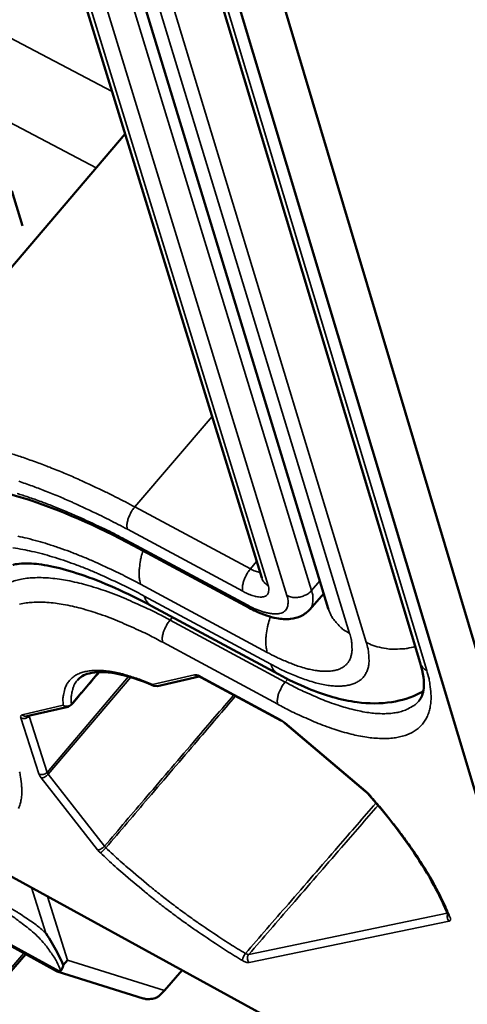
# Model space of a CAD drawing. Units: millimetres. Extents: x 8 to 207, y 2 to 146.
# Drawn here: x 101 to 103, y 49 to 53 of the extents above; entities that cross this region are included whole.
import ezdxf

# ---------------------------------------------------------------- set-up
doc = ezdxf.new("R2010")
doc.units = ezdxf.units.MM
doc.header["$LTSCALE"] = 0.5
doc.layers.add('Sichtbar (ISO)', color=7, linetype='Continuous', lineweight=50)
doc.layers.add('Sichtbar schmal (ISO)', color=7, linetype='Continuous', lineweight=35)

msp = doc.modelspace()

# ---------------------------------------------------------------- linework, layer by layer
at = {"layer": 'Sichtbar (ISO)'}
for p, q in [((103.4685, 49.057), (98.6492, 65.2264)), ((98.4603, 65.1406), (103.2896, 49.0503)), ((98.2501, 63.4543), (102.0686, 51.0252)), ((98.5481, 63.3795), (102.3493, 50.8963)), ((98.9942, 63.1043), (102.7366, 50.667)), ((102.5752, 48.9098), (85.5265, 58.2535)), ((100.3011, 51.4977), (101.4931, 52.8985)), ((101.0614, 52.5107), (101.0151, 52.6586)), ((101.5299, 51.1606), (102.0163, 50.8991)), ((102.2717, 50.8929), (102.33, 50.9595)), ((102.1389, 50.6189), (101.6057, 50.9063)), ((101.6297, 50.569), (101.8049, 50.6095)), ((101.8141, 50.6056), (102.1499, 50.4243)), ((101.6297, 50.569), (101.6141, 50.5704)), ((101.0796, 50.442), (101.2532, 50.482)), ((101.2663, 50.49), (101.2532, 50.482)), ((102.1662, 50.413), (102.5063, 50.1252)), ((101.2044, 49.367), (100.636, 49.6796)), ((101.0743, 49.4385), (100.9768, 49.3249)), ((101.2318, 49.3927), (101.2509, 49.4132)), ((101.5696, 49.2523), (101.2068, 49.366)), ((101.733, 49.3714), (101.659, 49.2849)), ((101.6411, 49.2665), (101.659, 49.2849))]:
    msp.add_line(p, q, dxfattribs=at)
at = {"layer": 'Sichtbar (ISO)', "flags": 128}
for points in [[(101.2172, 49.3664, -0.055681), (101.2138, 49.3655, -0.055681), (101.2103, 49.3654, -0.049182), (101.2073, 49.3659, -0.049182), (101.2044, 49.367)], [(101.5696, 49.2523, 0.042521), (101.5847, 49.2488, 0.063074), (101.5952, 49.2487, 0.021098), (101.608, 49.2507, 0.0221), (101.6201, 49.2536, 0.066151), (101.6291, 49.2576, 0.043572), (101.6411, 49.2665)]]:
    msp.add_lwpolyline(points, format="xyb", dxfattribs=at)
at = {"layer": 'Sichtbar (ISO)'}
for points, knots in [([(101.5299, 51.1606), (101.371, 51.246), (101.2168, 51.3132), (100.9475, 51.3997), (100.828, 51.4212), (100.6415, 51.4219), (100.5722, 51.4026), (100.5129, 51.3625), (100.501, 51.352), (100.4906, 51.3403)], [0, 0, 0, 0, 0.2470746, 0.2470746, 0.4874775, 0.4874775, 0.7208044, 0.7208044, 0.7925883, 0.7925883, 0.7925883, 0.7925883]), ([(101.6057, 50.9063), (101.4988, 50.9639), (101.3957, 51.0095), (101.2232, 51.068), (101.1498, 51.0828), (101.0548, 51.089), (101.0284, 51.0828), (101.0212, 51.0801), (101.0206, 51.0799), (101.0206, 51.0799)], [0, 0, 0, 0, 0.1695217, 0.1695217, 0.3298325, 0.3298325, 0.4703431, 0.4703431, 0.4975585, 0.4975585, 0.4975585, 0.4975585]), ([(102.0688, 51.0242), (102.0688, 51.0242), (102.0688, 51.0242), (102.0688, 51.0243), (102.0687, 51.0246), (102.0686, 51.0252)], [0.031230946, 0.031230946, 0.031230946, 0.031230946, 0.031723987, 0.031723987, 0.035977498, 0.035977498, 0.035977498, 0.035977498]), ([(102.2717, 50.8929), (102.2613, 50.881), (102.2481, 50.8713), (102.2199, 50.8579), (102.2048, 50.8541), (102.1705, 50.8505), (102.1511, 50.8518), (102.1033, 50.8609), (102.0739, 50.8711), (102.0347, 50.8895), (102.0255, 50.8941), (102.0163, 50.8991)], [0, 0, 0, 0, 0.0249649, 0.0249649, 0.0500558, 0.0500558, 0.0820415, 0.0820415, 0.1277888, 0.1277888, 0.1415802, 0.1415802, 0.1415802, 0.1415802]), ([(102.7326, 50.509), (102.742, 50.5202), (102.7489, 50.5354), (102.7537, 50.5867), (102.7497, 50.6236), (102.7366, 50.667)], [0, 0, 0, 0, 0.0964065, 0.0964065, 0.1982573, 0.1982573, 0.1982573, 0.1982573]), ([(101.6141, 50.5704), (101.5556, 50.596), (101.5006, 50.6136), (101.4086, 50.6304), (101.3701, 50.6302), (101.3194, 50.6171), (101.3032, 50.6073), (101.2919, 50.594)], [0, 0, 0, 0, 0.096858, 0.096858, 0.1908629, 0.1908629, 0.2664219, 0.2664219, 0.2664219, 0.2664219]), ([(101.8141, 50.6056), (101.8118, 50.6069), (101.8097, 50.6078), (101.8072, 50.6088), (101.8065, 50.609), (101.805, 50.6095), (101.8043, 50.6096), (101.8042, 50.6096), (101.8042, 50.6096), (101.8042, 50.6096)], [0, 0, 0, 0, 0.003834259, 0.003834259, 0.005548518, 0.005548518, 0.008544457, 0.008544457, 0.008898124, 0.008898124, 0.008898124, 0.008898124]), ([(102.7495, 50.5477), (102.7453, 50.5453), (102.7411, 50.5429), (102.6987, 50.5208), (102.6574, 50.5082), (102.5681, 50.4943), (102.5193, 50.4951), (102.4029, 50.5104), (102.334, 50.5307), (102.2228, 50.5763), (102.1809, 50.5963), (102.1389, 50.6189)], [0.0566399, 0.0566399, 0.0566399, 0.0566399, 0.0637289, 0.0637289, 0.127016, 0.127016, 0.2021058, 0.2021058, 0.3083518, 0.3083518, 0.3709066, 0.3709066, 0.3709066, 0.3709066]), ([(102.1662, 50.413), (102.1634, 50.4153), (102.1604, 50.4176), (102.1549, 50.4214), (102.1523, 50.423), (102.1499, 50.4243)], [0, 0, 0, 0, 0.004428344, 0.004428344, 0.008456193, 0.008456193, 0.008456193, 0.008456193]), ([(102.517, 50.1148), (102.515, 50.1171), (102.5127, 50.1195), (102.5089, 50.123), (102.5076, 50.1241), (102.5063, 50.1252)], [0, 0, 0, 0, 0.00414614, 0.00414614, 0.006215355, 0.006215355, 0.006215355, 0.006215355]), ([(102.8545, 49.6022), (102.8229, 49.683), (102.7733, 49.7742), (102.6552, 49.9485), (102.59, 50.032), (102.517, 50.1148)], [0, 0, 0, 0, 0.1692003, 0.1692003, 0.3119851, 0.3119851, 0.3119851, 0.3119851]), ([(102.8547, 49.6018), (102.8547, 49.6018), (102.8547, 49.6018), (102.8547, 49.6018), (102.8546, 49.602), (102.8545, 49.6022)], [0.010568218, 0.010568218, 0.010568218, 0.010568218, 0.010605883, 0.010605883, 0.012224588, 0.012224588, 0.012224588, 0.012224588]), ([(101.1594, 49.5267), (101.1595, 49.5264), (101.1597, 49.5262), (101.1773, 49.4995), (101.1928, 49.4738), (101.2135, 49.4341), (101.2199, 49.4208), (101.2279, 49.4023), (101.2299, 49.3975), (101.2318, 49.3927)], [-0.1526808, -0.1526808, -0.1526808, -0.1526808, -0.1520127, -0.1520127, -0.0859642, -0.0859642, -0.0528583, -0.0528583, -0.0412248, -0.0412248, -0.0412248, -0.0412248]), ([(101.2318, 49.3927), (101.2316, 49.387), (101.2304, 49.3822), (101.2267, 49.3741), (101.2241, 49.3709), (101.2212, 49.3686)], [-0.02647224, -0.02647224, -0.02647224, -0.02647224, -0.01343341, -0.01343341, 0, 0, 0, 0])]:
    msp.add_open_spline(points, degree=3, knots=knots, dxfattribs=at)
for points in [[(102.35, 50.8937), (102.35, 50.8937), (102.3498, 50.8946), (102.3493, 50.8963)], [(101.3834, 50.6283), (101.3444, 50.5822), (101.3054, 50.5361), (101.2663, 50.49)], [(101.2212, 49.3686), (101.2201, 49.3677), (101.2188, 49.3669), (101.2172, 49.3664)]]:
    msp.add_open_spline(points, degree=3, dxfattribs=at)
at = {"layer": 'Sichtbar schmal (ISO)'}
for p, q in [((102.0953, 50.994), (98.2794, 63.4226)), ((98.3678, 63.381), (102.1747, 50.9514)), ((102.2784, 50.9721), (98.4853, 63.407)), ((98.6467, 63.2727), (102.4391, 50.7914)), ((98.7247, 63.236), (102.5091, 50.7538)), ((102.7638, 50.6352), (99.024, 63.0719)), ((101.4384, 53.0763), (88.7677, 59.7418)), ((88.5752, 59.5144), (101.3708, 52.7548)), ((101.534, 51.3247), (101.8595, 51.7058)), ((102.021, 51.0633), (101.534, 51.3247)), ((101.5025, 51.2305), (101.9892, 50.9689)), ((102.0068, 50.9119), (101.5203, 51.1734)), ((102.021, 51.0633), (102.0473, 51.0943)), ((102.0921, 50.7111), (101.5584, 50.9985)), ((102.2784, 50.9721), (102.3138, 51.0127)), ((102.1075, 50.6612), (101.574, 50.9486)), ((101.6829, 50.8476), (101.6929, 50.8593)), ((102.1677, 50.5862), (101.6829, 50.8476)), ((101.6515, 50.754), (102.1361, 50.4925)), ((101.5076, 50.6094), (101.164, 50.2055)), ((101.1687, 50.1973), (101.5169, 50.6066)), ((101.7861, 50.6165), (101.6091, 50.5755)), ((102.1468, 50.4285), (101.8109, 50.6098)), ((101.8109, 50.6098), (101.8141, 50.6056)), ((102.1677, 50.5862), (102.1782, 50.5985)), ((101.2327, 50.4885), (101.0592, 50.4484)), ((101.2663, 50.49), (101.2671, 50.4934)), ((101.0543, 50.4351), (101.1302, 50.1985)), ((101.0882, 50.4421), (101.0878, 50.4438)), ((101.0882, 50.4421), (101.0901, 50.4444)), ((101.164, 50.2055), (101.0882, 50.4421)), ((102.1673, 50.4142), (102.1468, 50.4285)), ((102.1499, 50.4243), (102.1468, 50.4285)), ((102.1673, 50.4142), (102.1662, 50.413)), ((102.5075, 50.1265), (102.1673, 50.4142)), ((101.1396, 50.1821), (101.3769, 49.8787)), ((101.1687, 50.1973), (101.164, 50.2055)), ((101.4059, 49.8937), (101.1687, 50.1973)), ((102.5063, 50.1252), (102.5075, 50.1265)), ((102.5208, 50.1135), (102.517, 50.1148)), ((101.0981, 49.7193), (101.1594, 49.5267)), ((101.2172, 49.3664), (100.6277, 49.6905)), ((101.2509, 49.4132), (101.1654, 49.6824)), ((102.8508, 49.6117), (102.0142, 49.4373)), ((102.8545, 49.6022), (102.8628, 49.5936)), ((102.0159, 49.403), (102.8581, 49.5781)), ((101.0662, 49.443), (100.9731, 49.3344)), ((101.659, 49.2849), (101.2509, 49.4132))]:
    msp.add_line(p, q, dxfattribs=at)
at = {"layer": 'Sichtbar schmal (ISO)', "flags": 128}
for points in [[(101.534, 51.3247, 0.004801), (101.4544, 51.3665, 0.009044), (101.4115, 51.3876, 0.000356), (101.3003, 51.4397, 0.004775), (101.292, 51.4435, 0.005503), (101.2357, 51.4677, 0.005233), (101.1761, 51.4919, 0.006146), (101.1221, 51.5124, 0.005807), (101.0645, 51.5328, 0.006953), (101.013, 51.5494, 0.006527)], [(101.0453, 51.433, -0.005872), (101.1014, 51.4133, -0.00622), (101.1539, 51.3934, -0.005285), (101.212, 51.3698, -0.005562), (101.2667, 51.3463, -0.004817), (101.2749, 51.3425, -0.000362), (101.3831, 51.2919, -0.009119), (101.4249, 51.2713, -0.004843), (101.5025, 51.2305)], [(101.5203, 51.1734, 0.004837), (101.4466, 51.2123, 0.009109), (101.4069, 51.2318, 0.000361), (101.3039, 51.28, 0.004811), (101.2962, 51.2836, 0.005554), (101.2441, 51.306, 0.005278), (101.1889, 51.3285, 0.006211), (101.1389, 51.3474, 0.005864), (101.0856, 51.3662, 0.007039), (101.038, 51.3816, 0.006601)], [(101.534, 51.3247, 0.023173), (101.5232, 51.3106, 0.038601), (101.5179, 51.3014, 0.007957), (101.5091, 51.2826, 0.021469), (101.5062, 51.2754, 0.030221), (101.5039, 51.2672, 0.015144), (101.5008, 51.2505, 0.058754), (101.5006, 51.2433, 0.032532), (101.5025, 51.2305)], [(101.5584, 50.9985, 0.005388), (101.492, 51.0335, 0.010076), (101.4559, 51.0511, 0.000447), (101.3639, 51.0937, 0.005351), (101.3561, 51.0972, 0.006298), (101.3097, 51.1167, 0.005939), (101.2599, 51.1363, 0.007158), (101.2156, 51.1523, 0.006696), (101.1677, 51.1681, 0.008269), (101.1259, 51.1806, 0.007674), (101.0804, 51.1926, 0.009713), (101.0413, 51.2015, 0.008946)], [(101.5299, 51.1606, -0.045951), (101.5268, 51.1628, -0.045951), (101.5242, 51.1656, -0.052414), (101.5218, 51.1693, -0.052414), (101.5203, 51.1734)], [(101.574, 50.9486, 0.00572), (101.5079, 50.9835, 0.010652), (101.4719, 51.001, 0.000503), (101.3808, 51.0427, 0.005675), (101.3727, 51.0463, 0.006759), (101.3267, 51.0654, 0.006345), (101.2772, 51.0844, 0.007758), (101.2335, 51.0997, 0.007218), (101.1862, 51.1148, 0.00907), (101.1452, 51.1264, 0.008364), (101.1003, 51.1374, 0.010801), (101.0622, 51.1452, 0.009881), (101.0203, 51.1521, 0.013082)], [(101.5584, 50.9985, -0.021397), (101.554, 51.0172, -0.039658), (101.5529, 51.0275, -0.00644), (101.5525, 51.0535, -0.020791), (101.5528, 51.0615, -0.014694), (101.5535, 51.0685, -0.003307), (101.558, 51.0994, -0.025583), (101.5611, 51.1146, -0.01508), (101.5685, 51.1398)], [(102.021, 51.0633, 0.022987), (102.0102, 51.0492, 0.038339), (102.0048, 51.04, 0.007845), (101.996, 51.0211, 0.02128), (101.9931, 51.0139, 0.030026), (101.9908, 51.0057, 0.015002), (101.9876, 50.989, 0.058521), (101.9874, 50.9818, 0.032334), (101.9892, 50.9689)], [(102.0611, 51.0496, -0.022297), (102.0518, 51.0512, -0.022297), (102.0427, 51.0537, -0.028151), (102.0316, 51.0579, -0.028151), (102.021, 51.0633)], [(101.6829, 50.8476, 0.006282), (101.6221, 50.8796, 0.011617), (101.5886, 50.8957, 0.000605), (101.5055, 50.9332, 0.006223), (101.4974, 50.9368, 0.00756), (101.4555, 50.9536, 0.00704), (101.41, 50.9704, 0.008826), (101.3705, 50.9836, 0.008133), (101.3272, 50.9964, 0.010531), (101.2905, 51.0058, 0.009606), (101.2499, 51.0145, 0.012834), (101.2161, 51.0202, 0.011614), (101.1786, 51.0246, 0.015932), (101.148, 51.0265, 0.014373), (101.114, 51.0265, 0.019984), (101.0866, 51.0246, 0.018145), (101.0567, 51.0203, 0.024897), (101.0325, 51.0146, 0.023052), (101.0072, 51.0061, 0.02987), (100.9956, 51.0007, 0.011139), (100.9659, 50.984, 0.050465), (100.9526, 50.9741, 0.02991), (100.9331, 50.9542)], [(102.0686, 51.0252, 0.047779), (102.0727, 51.0159, 0.047779), (102.0784, 51.0074, 0.05059), (102.0862, 50.9999, 0.05059), (102.0953, 50.994)], [(101.9892, 50.9689, 0.018611), (102.007, 50.9598, 0.029448), (102.0188, 50.9551, 0.005025), (102.0393, 50.9485, 0.017448), (102.0453, 50.9469, 0.03309), (102.0555, 50.9452, 0.028039), (102.0676, 50.9447, 0.054352), (102.0762, 50.9458, 0.054017), (102.0844, 50.9487, 0.077172), (102.0905, 50.9529, 0.078474), (102.0949, 50.9586, 0.066412), (102.0967, 50.9632, 0.029596), (102.0986, 50.974, 0.070456), (102.0984, 50.9831, 0.056353), (102.0953, 50.994)], [(102.2784, 50.9721, -0.039695), (102.266, 50.9604, -0.061437), (102.2566, 50.9546, -0.019613), (102.2387, 50.9472, -0.038707), (102.2292, 50.9445, -0.040116), (102.2194, 50.9433, -0.020971), (102.2005, 50.9434, -0.064296), (102.19, 50.9452, -0.041276), (102.1747, 50.9514)], [(102.2717, 50.8929, 0.046293), (102.2796, 50.905, 0.076338), (102.2824, 50.9133, 0.023962), (102.2839, 50.9242, 0.016694), (102.2847, 50.9399, 0.052821), (102.2835, 50.9537, 0.03828), (102.2784, 50.9721)], [(101.0481, 50.9145, -0.019903), (101.0761, 50.9198, -0.021888), (101.102, 50.9224, -0.015567), (101.1343, 50.9233, -0.017302), (101.1634, 50.9222, -0.012422), (101.1994, 50.9187, -0.013789), (101.2317, 50.9138, -0.010165), (101.2709, 50.906, -0.011197), (101.3062, 50.8973, -0.008531), (101.3481, 50.8853, -0.009298), (101.3862, 50.8728, -0.007334), (101.4305, 50.8567, -0.007903), (101.471, 50.8406, -0.006448), (101.4792, 50.837, -0.00065), (101.5597, 50.8008, -0.012011), (101.5924, 50.7852, -0.006515), (101.6515, 50.754)], [(101.6057, 50.9063, -0.045869), (101.5955, 50.9137, -0.045869), (101.5868, 50.9229, -0.052339), (101.579, 50.9351, -0.052339), (101.574, 50.9486)], [(102.1747, 50.9514, -0.045731), (102.1791, 50.9357, -0.060198), (102.1798, 50.9233, -0.02197), (102.1782, 50.9074, -0.051621), (102.1765, 50.9007, -0.068506), (102.1717, 50.8918, -0.068917), (102.1648, 50.8846, -0.058293), (102.1555, 50.8789, -0.058132), (102.1452, 50.8754, -0.034479), (102.1311, 50.8735, -0.038422), (102.1184, 50.8737, -0.020749), (102.1004, 50.8761, -0.024929), (102.0856, 50.8794, -0.014633), (102.0782, 50.8817, -0.003496), (102.0479, 50.8923, -0.025399), (102.032, 50.8989, -0.015408), (102.0068, 50.9119)], [(102.0163, 50.8991, -0.046143), (102.0132, 50.9013, -0.046143), (102.0106, 50.9041, -0.052755), (102.0083, 50.9078, -0.052755), (102.0068, 50.9119)], [(102.4391, 50.7914, -0.032295), (102.4135, 50.807, -0.050327), (102.3989, 50.8195, -0.012837), (102.3827, 50.8375, -0.01384), (102.3685, 50.855, -0.054273), (102.3594, 50.87, -0.033548), (102.3493, 50.8963)], [(101.6829, 50.8476, 0.023063), (101.6722, 50.8336, 0.038423), (101.6669, 50.8245, 0.00789), (101.6581, 50.8057, 0.021351), (101.6553, 50.7986, 0.030188), (101.653, 50.7905, 0.015144), (101.6499, 50.7739, 0.0588), (101.6496, 50.7668, 0.032513), (101.6515, 50.754)], [(102.0921, 50.7111, -0.02206), (102.0876, 50.7309, -0.040891), (102.0866, 50.7418, -0.006843), (102.0865, 50.7693, -0.021374), (102.087, 50.7781, -0.014919), (102.088, 50.7857, -0.003433), (102.0935, 50.8186, -0.025983), (102.0972, 50.8348, -0.015357), (102.1056, 50.8617)], [(102.4391, 50.7914, -0.025378), (102.4457, 50.7676, -0.038806), (102.448, 50.7516, -0.008347), (102.4492, 50.7253, -0.025747), (102.4491, 50.7167, -0.037904), (102.4469, 50.7021, -0.035877), (102.4423, 50.6871, -0.045023), (102.4363, 50.6748, -0.044505), (102.428, 50.6635, -0.043683), (102.4177, 50.6538, -0.044466), (102.4062, 50.6462, -0.034383), (102.3917, 50.6396, -0.036657), (102.3774, 50.6355, -0.024539), (102.3588, 50.6324, -0.027485), (102.342, 50.6315, -0.017736), (102.32, 50.6322, -0.020293), (102.3008, 50.6343, -0.013471), (102.2759, 50.6388, -0.015343), (102.2543, 50.644, -0.010744), (102.2273, 50.6519, -0.012039), (102.2035, 50.6602, -0.008942), (102.1967, 50.6628, -0.001261), (102.1491, 50.6827, -0.016294), (102.1283, 50.6922, -0.009123), (102.0921, 50.7111)], [(102.5091, 50.7538, -0.025425), (102.5167, 50.7263, -0.038866), (102.5193, 50.7078, -0.008373), (102.5208, 50.6773, -0.025801), (102.5206, 50.6674, -0.037958), (102.518, 50.6505, -0.035944), (102.5127, 50.6333, -0.045046), (102.5057, 50.6189, -0.044542), (102.4961, 50.606, -0.043647), (102.4842, 50.5948, -0.044444), (102.4708, 50.586, -0.03432), (102.454, 50.5784, -0.036606), (102.4374, 50.5736, -0.024488), (102.4159, 50.5701, -0.027438), (102.3965, 50.569, -0.017702), (102.371, 50.5699, -0.020259), (102.3488, 50.5724, -0.013449), (102.32, 50.5776, -0.015319), (102.2951, 50.5835, -0.010729), (102.2638, 50.5928, -0.012023), (102.2362, 50.6023, -0.008931), (102.2284, 50.6054, -0.001259), (102.1734, 50.6283, -0.016278), (102.1493, 50.6394, -0.009112), (102.1075, 50.6612)], [(102.7158, 50.7363, -0.02264), (102.6821, 50.7284, -0.037952), (102.6616, 50.7261, -0.006968), (102.6202, 50.7251, -0.022494), (102.6074, 50.7256, -0.02465), (102.5942, 50.7273, -0.008298), (102.5557, 50.735, -0.042596), (102.5379, 50.7405, -0.02488), (102.5091, 50.7538)], [(102.7366, 50.667, 0.048119), (102.7407, 50.6575, 0.048119), (102.7466, 50.6489, 0.050972), (102.7545, 50.6412, 0.050972), (102.7638, 50.6352)], [(101.6091, 50.5755, 0.010879), (101.5662, 50.5935, 0.018963), (101.541, 50.6024, 0.001762), (101.4866, 50.619, 0.010638), (101.4775, 50.6215, 0.015113), (101.4506, 50.6275, 0.013328), (101.4198, 50.6326, 0.019869), (101.3958, 50.6349, 0.017461), (101.3685, 50.6355, 0.02666), (101.3476, 50.6341, 0.023897), (101.3245, 50.6302, 0.035194), (101.3066, 50.625, 0.033011), (101.2885, 50.6169, 0.042515), (101.274, 50.6075, 0.041726), (101.261, 50.5956, 0.043014), (101.2504, 50.5819, 0.043543), (101.2424, 50.5668, 0.035491), (101.2391, 50.5571, 0.013488), (101.2329, 50.5309, 0.049939), (101.2311, 50.5138, 0.033825), (101.2327, 50.4885)], [(102.1389, 50.6189, -0.04608), (102.1287, 50.6263, -0.04608), (102.1201, 50.6355, -0.052715), (102.1124, 50.6477, -0.052715), (102.1075, 50.6612)], [(102.1361, 50.4925, 0.006969), (102.189, 50.4646, 0.012792), (102.2185, 50.4506, 0.000744), (102.2903, 50.4188, 0.006887), (102.2981, 50.4155, 0.008569), (102.3343, 50.4014, 0.007893), (102.3741, 50.3874, 0.010197), (102.408, 50.3768, 0.009276), (102.4457, 50.3666, 0.012448), (102.477, 50.3596, 0.011198), (102.5121, 50.3535, 0.015566), (102.5405, 50.3501, 0.013909), (102.5725, 50.3482, 0.019817), (102.598, 50.3484, 0.017764), (102.6263, 50.3507, 0.02528), (102.6488, 50.3546, 0.023093), (102.673, 50.3611, 0.03129), (102.6924, 50.3688, 0.029554), (102.7118, 50.3793, 0.035724), (102.7279, 50.3909, 0.034976), (102.7425, 50.405, 0.035774), (102.7548, 50.4208, 0.036167), (102.7646, 50.438, 0.031095), (102.7727, 50.4581, 0.032554), (102.7779, 50.478, 0.024598), (102.7814, 50.5021, 0.026676), (102.7823, 50.5246, 0.018915), (102.7817, 50.5355, 0.004928), (102.7775, 50.5772, 0.030797), (102.7737, 50.5996, 0.018952), (102.7638, 50.6352)], [(101.2671, 50.4934, -0.032027), (101.2656, 50.517, -0.04786), (101.2672, 50.5329, -0.012316), (101.2713, 50.5516, -0.01525), (101.2755, 50.5665, -0.059592), (101.2804, 50.5776, -0.035867), (101.2919, 50.594)], [(101.8109, 50.6098, 0.047803), (101.8042, 50.6135, 0.047803), (101.7968, 50.6157, 0.033256), (101.7915, 50.6164, 0.033256), (101.7861, 50.6165)], [(101.8047, 50.6095, -0.056465), (101.7997, 50.6096, -0.056465), (101.7948, 50.6107, -0.058896), (101.7901, 50.6131, -0.058896), (101.7861, 50.6165)], [(102.1677, 50.5862, 0.022877), (102.157, 50.5722, 0.038162), (102.1517, 50.563, 0.00778), (102.1429, 50.5442, 0.021162), (102.14, 50.5371, 0.029993), (102.1377, 50.529, 0.015002), (102.1346, 50.5123, 0.058567), (102.1343, 50.5052, 0.032315), (102.1361, 50.4925)], [(102.7326, 50.509, -0.032371), (102.7161, 50.4922, -0.054177), (102.7047, 50.4841, -0.012743), (102.6794, 50.4707, -0.032198), (102.669, 50.4663, -0.023913), (102.6468, 50.4597, -0.026111), (102.6259, 50.4558, -0.018334), (102.5996, 50.4533, -0.020446), (102.5759, 50.4528, -0.014291), (102.5461, 50.4543, -0.01601), (102.5196, 50.4573, -0.011458), (102.4869, 50.4628, -0.012757), (102.4577, 50.4691, -0.00946), (102.4224, 50.4784, -0.010415), (102.3907, 50.4882, -0.008029), (102.3534, 50.5012, -0.008727), (102.3196, 50.5143, -0.006992), (102.3121, 50.5174, -0.000767), (102.245, 50.5471, -0.012972), (102.2173, 50.5602, -0.007076), (102.1677, 50.5862)], [(101.6297, 50.569, -0.06308), (101.6242, 50.5685, -0.06308), (101.6188, 50.5695, -0.065949), (101.6135, 50.5719, -0.065949), (101.6091, 50.5755)], [(101.2671, 50.4934, -0.086214), (101.2598, 50.4877, -0.086214), (101.2509, 50.4847, -0.087452), (101.2415, 50.485, -0.087452), (101.2327, 50.4885)], [(101.2327, 50.4885, 0.065906), (101.2371, 50.4849, 0.065906), (101.2423, 50.4825, 0.063075), (101.2477, 50.4816, 0.063075), (101.2532, 50.482)], [(101.0592, 50.4484, 0.101858), (101.0561, 50.4468, 0.101858), (101.0538, 50.444, 0.133528), (101.0529, 50.4395, 0.133528), (101.0543, 50.4351)], [(101.0882, 50.4421, -0.082304), (101.0809, 50.4361, -0.082304), (101.0721, 50.4328, -0.079919), (101.063, 50.4325, -0.079919), (101.0543, 50.4351)], [(101.0592, 50.4484, 0.065886), (101.0636, 50.4448, 0.065886), (101.0688, 50.4424, 0.063072), (101.0742, 50.4415, 0.063072), (101.0796, 50.442)], [(101.0436, 50.0528, 0.031084), (101.0507, 50.0722, 0.032714), (101.0551, 50.0913, 0.024127), (101.0577, 50.1146, 0.026341), (101.058, 50.136, 0.018344), (101.0572, 50.1464, 0.00469), (101.0521, 50.1867, 0.029999), (101.0479, 50.2083, 0.018432)], [(101.1302, 50.1985, 0.080051), (101.1389, 50.196, 0.080051), (101.148, 50.1963, 0.08241), (101.1568, 50.1995, 0.08241), (101.164, 50.2055)], [(101.1302, 50.1985, 0.019018), (101.1318, 50.1946, 0.019018), (101.1338, 50.1908, 0.023316), (101.1365, 50.1863, 0.023316), (101.1396, 50.1821)], [(101.1687, 50.1973, -0.032117), (101.1635, 50.1919, -0.047645), (101.1594, 50.1889, -0.015372), (101.1534, 50.1855, -0.020934), (101.1488, 50.1834, -0.065225), (101.1455, 50.1825, -0.037341), (101.1396, 50.1821)], [(102.8628, 49.5936, 0.007854), (102.8441, 49.6385, 0.015397), (102.8335, 49.6609, 0.00094), (102.8013, 49.7239, 0.007786), (102.7973, 49.7314, 0.006361), (102.7755, 49.7695, 0.006782), (102.7542, 49.8046, 0.005679), (102.7292, 49.8437, 0.006005), (102.7047, 49.88, 0.005149), (102.6766, 49.9197, 0.005403), (102.649, 49.9569, 0.004738), (102.6448, 49.9624, 0.000352), (102.5876, 50.035, 0.009005), (102.565, 50.0626, 0.004765), (102.5208, 50.1135)], [(101.3769, 49.8787, 0.037545), (101.3827, 49.879, 0.065453), (101.386, 49.8799, 0.021104), (101.3906, 49.882, 0.015523), (101.3967, 49.8854, 0.047891), (101.4007, 49.8884, 0.032316), (101.4059, 49.8937)], [(101.4119, 49.8873, -0.009577), (101.4066, 49.8813, -0.01658), (101.4034, 49.8781, -0.001859), (101.3982, 49.8731, -0.003061), (101.395, 49.8702, -0.02734), (101.3932, 49.8687, -0.012044), (101.3888, 49.8657)], [(102.0005, 49.4415, -0.004752), (101.9337, 49.4821, -0.00929), (101.9001, 49.5038, -0.000351), (101.8064, 49.5669, -0.00473), (101.7995, 49.5717, -0.004446), (101.7487, 49.6081, -0.004523), (101.6994, 49.6447, -0.004361), (101.6496, 49.6831, -0.004398), (101.6008, 49.7221, -0.004346), (101.5947, 49.7272, -0.000297), (101.5047, 49.8032, -0.008451), (101.4726, 49.8313, -0.004364), (101.4119, 49.8873)], [(101.3888, 49.8657, 0.004361), (101.4507, 49.8087, 0.008446), (101.4834, 49.7801, 0.000296), (101.575, 49.7027, 0.004343), (101.5813, 49.6975, 0.004395), (101.6309, 49.6578, 0.004358), (101.6817, 49.6186, 0.00452), (101.7319, 49.5813, 0.004443), (101.7836, 49.5442, 0.004727), (101.7907, 49.5394, 0.00035), (101.8862, 49.475, 0.009284), (101.9204, 49.4529, 0.004749), (101.9884, 49.4116)], [(101.1594, 49.5267, 0.012867), (101.1232, 49.5582, 0.024325), (101.1028, 49.5733, 0.002411), (101.0476, 49.6102, 0.012778), (101.0369, 49.6168, 0.01029), (100.9986, 49.6383, 0.011029), (100.9619, 49.6569, 0.008952), (100.919, 49.6765, 0.00957), (100.8782, 49.6933, 0.007862), (100.8311, 49.7109, 0.008373), (100.7863, 49.726, 0.006977), (100.7352, 49.7414, 0.007396), (100.6866, 49.7546, 0.006259), (100.6318, 49.7679, 0.006601), (100.5795, 49.7791, 0.005676), (100.5214, 49.7901, 0.005955), (100.4658, 49.7993, 0.005201), (100.4568, 49.8006, 0.000421), (100.3459, 49.8152, 0.009824), (100.3025, 49.82, 0.005226), (100.2205, 49.8265)], [(100.9671, 49.6273, -0.01453), (101.0144, 49.6001, -0.024873), (101.0408, 49.582, -0.002999), (101.0929, 49.5419, -0.014504), (101.1033, 49.5332, -0.018482), (101.1289, 49.5089, -0.01726), (101.1545, 49.4811, -0.021426), (101.1638, 49.4691, -0.006201), (101.1938, 49.4261, -0.038081), (101.2053, 49.4061, -0.021476), (101.2212, 49.3686)], [(102.8581, 49.5781, -0.072938), (102.8536, 49.5844, -0.072938), (102.851, 49.5918, -0.0723), (102.8508, 49.5995, -0.0723), (102.8527, 49.6069)], [(101.9884, 49.4116, -0.032983), (101.9884, 49.4172, -0.060594), (101.989, 49.4203, -0.017451), (101.9907, 49.4248, -0.012092), (101.9934, 49.4312, -0.04177), (101.9959, 49.4356, -0.027648), (102.0005, 49.4415)], [(102.0142, 49.4373, 0.06088), (102.0104, 49.4313, 0.084588), (102.009, 49.4264, 0.03978), (102.0088, 49.4202, 0.038268), (102.0096, 49.4139, 0.08127), (102.0115, 49.4089, 0.059629), (102.0159, 49.403)]]:
    msp.add_lwpolyline(points, format="xyb", dxfattribs=at)
at = {"layer": 'Sichtbar schmal (ISO)'}
msp.add_open_spline([(101.3814, 50.6282), (101.3433, 50.5833), (101.3052, 50.5383), (101.2671, 50.4934)], degree=3, dxfattribs=at)
for points, knots in [([(101.9508, 50.5318), (101.8981, 50.4701), (101.8454, 50.4084), (101.7927, 50.3466), (101.7234, 50.2656), (101.6541, 50.1844), (101.5252, 50.0334), (101.4656, 49.9636), (101.4059, 49.8937)], [-0.3935659, -0.3935659, -0.3935659, -0.3935659, -0.2850078, -0.2850078, -0.2850078, -0.1425039, -0.1425039, -0.0200703, -0.0200703, -0.0200703, -0.0200703]), ([(101.4119, 49.8873), (101.4716, 49.9571), (101.5312, 50.027), (101.6601, 50.1779), (101.7294, 50.2591), (101.7986, 50.3402), (101.852, 50.4027), (101.9053, 50.4651), (101.9586, 50.5276)], [0.0200703, 0.0200703, 0.0200703, 0.0200703, 0.1425039, 0.1425039, 0.2850078, 0.2850078, 0.2850078, 0.3948726, 0.3948726, 0.3948726, 0.3948726]), ([(102.5208, 50.1135), (102.5189, 50.1157), (102.5168, 50.118), (102.5123, 50.1223), (102.5099, 50.1244), (102.5075, 50.1265)], [-0.007666212, -0.007666212, -0.007666212, -0.007666212, -0.003833106, -0.003833106, 0, 0, 0, 0]), ([(102.5503, 50.0764), (102.4971, 50.0151), (102.444, 49.9537), (102.3908, 49.8923), (102.3209, 49.8116), (102.251, 49.7308), (102.1208, 49.5806), (102.0607, 49.5111), (102.0005, 49.4415)], [-0.3930696, -0.3930696, -0.3930696, -0.3930696, -0.284723, -0.284723, -0.284723, -0.1423615, -0.1423615, -0.0200704, -0.0200704, -0.0200704, -0.0200704]), ([(102.0142, 49.4373), (102.0744, 49.5068), (102.1346, 49.5763), (102.2647, 49.7266), (102.3347, 49.8074), (102.4046, 49.8881), (102.456, 49.9475), (102.5074, 50.0069), (102.5588, 50.0663)], [0.0200704, 0.0200704, 0.0200704, 0.0200704, 0.1423615, 0.1423615, 0.284723, 0.284723, 0.284723, 0.3895475, 0.3895475, 0.3895475, 0.3895475]), ([(101.3769, 49.8787), (101.3786, 49.8765), (101.3804, 49.8743), (101.3844, 49.87), (101.3866, 49.8678), (101.3888, 49.8657)], [-0.007666212, -0.007666212, -0.007666212, -0.007666212, -0.003833106, -0.003833106, 0, 0, 0, 0]), ([(101.4119, 49.8873), (101.4108, 49.8883), (101.4097, 49.8894), (101.4077, 49.8916), (101.4068, 49.8927), (101.4059, 49.8937)], [0, 0, 0, 0, 0.003833106, 0.003833106, 0.007666212, 0.007666212, 0.007666212, 0.007666212]), ([(102.8581, 49.5781), (102.8607, 49.5786), (102.8625, 49.5799), (102.8644, 49.5835), (102.8647, 49.5857), (102.864, 49.5899), (102.8635, 49.5917), (102.8628, 49.5936)], [-0.01728742, -0.01728742, -0.01728742, -0.01728742, -0.01013722, -0.01013722, -0.00389893, -0.00389893, 0, 0, 0, 0]), ([(102.0142, 49.4373), (102.0135, 49.4371), (102.0127, 49.4371), (102.0105, 49.4373), (102.0088, 49.4377), (102.005, 49.4391), (102.0028, 49.4402), (102.0005, 49.4415)], [0, 0, 0, 0, 0.00389893, 0.00389893, 0.01013722, 0.01013722, 0.01728742, 0.01728742, 0.01728742, 0.01728742]), ([(101.9884, 49.4116), (101.993, 49.4089), (101.9975, 49.4067), (102.0051, 49.4039), (102.0084, 49.4031), (102.0129, 49.4027), (102.0145, 49.4028), (102.0159, 49.403)], [-0.01728742, -0.01728742, -0.01728742, -0.01728742, -0.01013722, -0.01013722, -0.00389893, -0.00389893, 0, 0, 0, 0])]:
    msp.add_open_spline(points, degree=3, knots=knots, dxfattribs=at)

doc.saveas('drawing.dxf')
